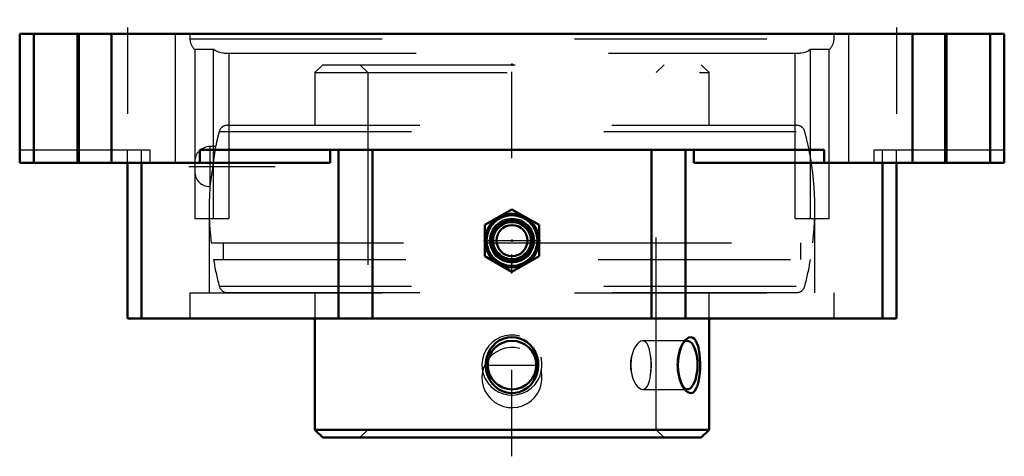
# Model space of a CAD drawing. Units: inches. Extents: x -2.56 to 2.56, y -2.2 to 0.07.
import ezdxf

# ---------------------------------------------------------------- set-up
doc = ezdxf.new("R2010")
doc.units = ezdxf.units.IN
doc.header["$MEASUREMENT"] = 0
doc.linetypes.add('Center', pattern=[1.5, 0.45, -0.5, 0.05, -0.5])
doc.linetypes.add('Dashed', pattern=[2, 1, -1])
for name, color, linetype, lineweight in [('AM_4', 7, 'Continuous', 50), ('AM_5', 3, 'Continuous', 25), ('AM_7', 7, 'Center', 25), ('AM_9', 6, 'Dashed', 25), ('ConnectionPoints', 7, 'Continuous', 50)]:
    doc.layers.add(name, color=color, linetype=linetype, lineweight=lineweight)

# ---------------------------------------------------------------- blocks, each defined once
blk = doc.blocks.new('2_405020c_Inch_0_in_127521_4')
at = {"layer": 'AM_4'}
for p, q in [((0, -0.9126), (-0.1406, -0.9938)), ((0.1406, -0.9938), (0, -0.9126)), ((-0.1406, -0.9938), (-0.1406, -1.1562)), ((0.1406, -1.1562), (0.1406, -0.9938)), ((-0.1406, -1.1562), (0, -1.2374)), ((0, -1.2374), (0.1406, -1.1562))]:
    blk.add_line(p, q, dxfattribs=at)
for radius in [0.1406, 0.1359, 0.132, 0.1038, 0.0808]:
    blk.add_circle((0, -1.075), radius, dxfattribs=at)
at = {"layer": 'AM_7'}
blk.add_line((-0.1477, -1.075), (0.1477, -1.075), dxfattribs=at)
at = {"layer": 'AM_9'}
for radius in [0.1163, 0.1104, 0.1093, 0.1001, 0.0947]:
    blk.add_circle((0, -1.075), radius, dxfattribs=at)
blk = doc.blocks.new('3_045605_0_in_127521_4')
at = {"layer": 'AM_4'}
for p, q in [((-1.025, -1.48), (-1.025, -2.059)), ((1.025, -2.059), (1.025, -1.48)), ((-1.025, -2.059), (1.025, -2.059)), ((-1.025, -2.059), (-0.984, -2.1)), ((0.984, -2.1), (1.025, -2.059)), ((-0.984, -2.1), (0.984, -2.1))]:
    blk.add_line(p, q, dxfattribs=at)
for points in [[(-0.0986, -1.6218), (-0.0837, -1.6075), (-0.0665, -1.5953), (-0.0457, -1.5853), (-0.0228, -1.5789), (-0.0012, -1.5768), (0.0212, -1.5786), (0.0416, -1.5838), (0.0614, -1.5924), (0.0795, -1.6041), (0.0959, -1.6189), (0.1103, -1.6367), (0.1219, -1.657), (0.1305, -1.6797), (0.1355, -1.7041), (0.1364, -1.7293), (0.1331, -1.7551), (0.1257, -1.7794), (0.1139, -1.8028), (0.099, -1.8228), (0.0801, -1.8404), (0.0602, -1.8532), (0.0375, -1.8626), (0.0159, -1.8672), (-0.007, -1.868), (-0.0279, -1.8651), (-0.0487, -1.8586), (-0.0677, -1.849), (-0.0853, -1.8362), (-0.1011, -1.8203), (-0.1145, -1.8017), (-0.1252, -1.7804), (-0.1326, -1.7571), (-0.1362, -1.7324), (-0.1357, -1.7067), (-0.1311, -1.6817), (-0.122, -1.6571), (-0.1117, -1.6388), (-0.0986, -1.6218)], [(0.8987, -1.5956), (0.8989, -1.5953), (0.9089, -1.5851), (0.9192, -1.5788), (0.9315, -1.577)], [(0.9315, -1.577), (0.9403, -1.5799), (0.9484, -1.5863), (0.9555, -1.596), (0.9617, -1.6086), (0.9672, -1.6247), (0.9715, -1.643), (0.9749, -1.6646), (0.9772, -1.6876), (0.9783, -1.7126), (0.9782, -1.7379), (0.9767, -1.7633), (0.974, -1.7875), (0.9699, -1.8097), (0.9644, -1.8293), (0.9578, -1.8449), (0.9499, -1.857), (0.9415, -1.8644), (0.9323, -1.8679), (0.923, -1.8674), (0.9136, -1.8633), (0.9043, -1.8557), (0.8987, -1.8494)], [(0.8987, -1.8494), (0.8954, -1.8451), (0.8869, -1.8311), (0.8793, -1.8146), (0.8726, -1.7947), (0.8676, -1.773), (0.8642, -1.7488), (0.863, -1.7239), (0.864, -1.6983), (0.8673, -1.6733), (0.8728, -1.6497), (0.8802, -1.6282), (0.889, -1.6101), (0.8987, -1.5956)]]:
    blk.add_lwpolyline(points, dxfattribs=at)
blk.add_circle((0, -1.7225), 0.1262, dxfattribs=at)
blk.add_ellipse((0.9113, -1.7225), major_axis=(0, -0.1262), ratio=0.422618, start_param=5.913365, end_param=9.77803, dxfattribs=at)
at = {"layer": 'AM_5'}
for centre in [(0, -1.7225), (0, -1.7875)]:
    blk.add_arc(centre, 0.1563, 75, 15, dxfattribs=at)
at = {"layer": 'AM_7'}
for p, q in [((-1.681, -0.69), (-0.9938, -0.69)), ((-0.1325, -1.7225), (0.1325, -1.7225))]:
    blk.add_line(p, q, dxfattribs=at)
at = {"layer": 'AM_9'}
for p, q in [((-0.984, -0.16), (-1.025, -0.201)), ((-1.025, -0.201), (1.025, -0.201)), ((-1.025, -0.201), (-1.025, -0.475)), ((-0.984, -0.16), (0.984, -0.16)), ((-0.791, -0.16), (-0.75, -0.201)), ((-0.75, -0.201), (-0.75, -2.059)), ((0.75, -0.201), (0.791, -0.16)), ((0.75, -2.059), (0.75, -0.201)), ((1.025, -0.201), (0.984, -0.16)), ((1.025, -0.475), (1.025, -0.201)), ((-1.5226, -0.5078), (1.5226, -0.5078)), ((-1.48, -0.475), (1.48, -0.475)), ((-1.5411, -0.5858), (-1.5707, -0.5858)), ((-1.5707, -0.5858), (-1.5707, -0.7942)), ((-1.5411, -0.5858), (-1.5705, -0.7942)), ((-1.6498, -0.6649), (-1.6498, -0.7151)), ((-1.5457, -0.6183), (-1.5453, -0.6157)), ((-1.5649, -1.086), (-0.1407, -1.086)), ((-1.5015, -1.086), (-1.5015, -1.174)), ((-0.1355, -1.086), (0.1355, -1.086)), ((0.1407, -1.086), (1.5649, -1.086)), ((1.5015, -1.174), (1.5015, -1.086)), ((-1.5525, -1.174), (1.5525, -1.174)), ((-1.5226, -1.3122), (1.5226, -1.3122)), ((-1.48, -1.345), (1.48, -1.345)), ((-1.025, -1.345), (-1.025, -1.48)), ((1.025, -1.48), (1.025, -1.345)), ((0.9113, -1.5963), (0.6797, -1.5963)), ((0.8987, -1.5956), (0.8864, -1.6109)), ((0.8864, -1.8341), (0.8986, -1.8492)), ((0.6797, -1.8487), (0.9113, -1.8487)), ((-0.75, -2.059), (-0.791, -2.1)), ((0.791, -2.1), (0.75, -2.059))]:
    blk.add_line(p, q, dxfattribs=at)
for points in [[(0.6797, -1.5963), (0.6785, -1.5963), (0.6692, -1.5986), (0.6599, -1.6042), (0.6506, -1.6133), (0.6419, -1.6252), (0.6338, -1.6401), (0.6278, -1.655), (0.6228, -1.6718)], [(0.7205, -1.6718), (0.7176, -1.6533), (0.7135, -1.6363), (0.7086, -1.6222), (0.7024, -1.6106), (0.6953, -1.6025), (0.6871, -1.5976), (0.6797, -1.5963)], [(-0.1156, -1.6718), (-0.1159, -1.6724), (-0.1235, -1.6909), (-0.1276, -1.7105), (-0.1281, -1.7288), (-0.1255, -1.7469), (-0.1213, -1.7604), (-0.1156, -1.7732)], [(0.1156, -1.7732), (0.1159, -1.7726), (0.1235, -1.7541), (0.1276, -1.7345), (0.1281, -1.7162), (0.1255, -1.6981), (0.1213, -1.6846), (0.1156, -1.6718)], [(0.6228, -1.6718), (0.6198, -1.6831), (0.6167, -1.702), (0.6155, -1.7215), (0.6163, -1.7394), (0.6188, -1.7568), (0.6228, -1.7732)], [(0.7205, -1.7732), (0.7225, -1.7557), (0.7237, -1.7365), (0.7239, -1.7184), (0.7233, -1.6999), (0.7222, -1.6856), (0.7205, -1.6718)], [(0.6228, -1.7732), (0.6284, -1.7917), (0.6356, -1.8087), (0.6438, -1.8228), (0.653, -1.8344), (0.6623, -1.8425), (0.672, -1.8474), (0.6797, -1.8487)], [(0.6797, -1.8487), (0.6809, -1.8487), (0.6896, -1.8464), (0.6972, -1.8408), (0.704, -1.8317), (0.7098, -1.8198), (0.7146, -1.8049), (0.7179, -1.79), (0.7205, -1.7732)]]:
    blk.add_lwpolyline(points, dxfattribs=at)
for centre, radius, start, end in [((0, -0.91), 1.5748, 165.2014, 168.133), ((-1.48, -0.519), 0.044, 90, 165.2014), ((1.48, -0.519), 0.044, 14.7986, 90), ((0, -0.91), 1.5748, 353.5832, 14.7986), ((-1.5707, -0.6649), 0.0791, 90, 180), ((-1.5707, -0.7151), 0.0791, 180, 270), ((0, -0.91), 1.5748, 175.7712, 186.4168), ((0, -0.91), 1.5748, 189.6507, 194.7986), ((0, -0.91), 1.5748, 345.2014, 350.3493), ((-1.48, -1.301), 0.044, 194.7986, 270), ((1.48, -1.301), 0.044, 270, 345.2014)]:
    blk.add_arc(centre, radius, start, end, dxfattribs=at)
for centre, start_param, end_param in [((0.9113, -1.7225), 3.494844, 5.913365), ((0.6716, -1.7225), 4.298859, 5.125919), ((0.6716, -1.7225), 1.157267, 1.984326)]:
    blk.add_ellipse(centre, major_axis=(0, -0.1262), ratio=0.422618, start_param=start_param, end_param=end_param, dxfattribs=at)
blk = doc.blocks.new('4_127521H_0_in_127521_4')
at = {"layer": 'AM_4'}
for p, q in [((-2.56, -0.67), (-2.56, 0)), ((2.56, 0), (-2.56, 0)), ((-2.4868, -0.67), (-2.4868, 0)), ((-2.2599, -0.67), (-2.2599, 0)), ((-2.0831, -0.67), (-2.0831, 0)), ((2.0831, -0.67), (2.0831, 0)), ((2.2599, -0.67), (2.2599, 0)), ((2.4868, -0.67), (2.4868, 0)), ((2.56, -0.67), (2.56, 0)), ((1.6227, -0.603), (-1.6227, -0.603)), ((-1.6227, -0.603), (-1.6227, -0.67)), ((-0.9456, -0.67), (-0.9456, -0.603)), ((-0.9017, -1.48), (-0.9017, -0.603)), ((-0.7249, -1.48), (-0.7249, -0.603)), ((0.7249, -1.48), (0.7249, -0.603)), ((0.9017, -1.48), (0.9017, -0.603)), ((0.9456, -0.603), (0.9456, -0.67)), ((1.6227, -0.67), (1.6227, -0.603)), ((-0.9456, -0.67), (-2.56, -0.67)), ((-2, -1.48), (-2, -0.67)), ((-1.9268, -1.48), (-1.9268, -0.67)), ((2.56, -0.67), (0.9456, -0.67)), ((1.9268, -1.48), (1.9268, -0.67)), ((2, -1.48), (2, -0.67)), ((2, -1.48), (-2, -1.48))]:
    blk.add_line(p, q, dxfattribs=at)
at = {"layer": 'AM_7'}
for p, q in [((0, -2.197), (0, 0.074)), ((-2, 0.0335), (-2, -0.7035)), ((2, 0.0335), (2, -0.7035))]:
    blk.add_line(p, q, dxfattribs=at)
at = {"layer": 'AM_9'}
for p, q in [((-2.25, 0), (-2.25, -0.67)), ((-1.75, -0.67), (-1.75, 0)), ((-1.6748, 0), (-1.6748, -0.025)), ((1.6748, -0.025), (1.6748, 0)), ((1.75, 0), (1.75, -0.67)), ((2.25, -0.67), (2.25, 0)), ((-1.6748, -0.025), (1.6748, -0.025)), ((-1.6498, -0.0809), (-1.6498, -0.6649)), ((-1.5519, -0.0809), (-1.6498, -0.0809)), ((-1.5519, -0.962), (-1.5519, -0.0809)), ((-1.4986, -0.1), (1.4986, -0.1)), ((-1.4719, -0.1), (-1.4719, -0.962)), ((1.4719, -0.962), (1.4719, -0.1)), ((1.5519, -0.962), (1.5519, -0.0809)), ((1.6498, -0.0809), (1.5519, -0.0809)), ((1.6498, -0.962), (1.6498, -0.0809)), ((-2.56, -0.603), (-1.8828, -0.603)), ((-2, -0.67), (-2, -0.603)), ((-1.9268, -0.67), (-1.9268, -0.603)), ((-1.8828, -0.603), (-1.8828, -0.67)), ((1.8828, -0.603), (2.56, -0.603)), ((1.8828, -0.67), (1.8828, -0.603)), ((1.9268, -0.67), (1.9268, -0.603)), ((2, -0.67), (2, -0.603)), ((-1.6498, -0.7151), (-1.6498, -0.962)), ((-1.4719, -0.962), (-1.6498, -0.962)), ((-1.5748, -0.962), (-1.5748, -1.346)), ((1.6498, -0.962), (1.4719, -0.962)), ((1.5748, -1.346), (1.5748, -0.962)), ((-1.6748, -1.346), (1.6748, -1.346)), ((-1.6748, -1.346), (-1.6748, -1.48)), ((1.6748, -1.48), (1.6748, -1.346))]:
    blk.add_line(p, q, dxfattribs=at)
for points in [[(-1.4986, -0.1), (-1.5124, -0.0989), (-1.5263, -0.0954), (-1.5442, -0.0866), (-1.5519, -0.0809)], [(1.5519, -0.0809), (1.5508, -0.0818), (1.5403, -0.089), (1.5286, -0.0945), (1.5157, -0.0983), (1.5021, -0.0999), (1.4986, -0.1)]]:
    blk.add_lwpolyline(points, dxfattribs=at)
for centre, start, end in [((-1.5998, -0.025), 180, 228.1897), ((1.5998, -0.025), 311.8103, 0)]:
    blk.add_arc(centre, 0.075, start, end, dxfattribs=at)
blk = doc.blocks.new('1_127521_4')
for name in ['4_127521H_0_in_127521_4', '3_045605_0_in_127521_4', '2_405020c_Inch_0_in_127521_4']:
    blk.add_blockref(name, (0, 0))

msp = doc.modelspace()

# ---------------------------------------------------------------- linework, layer by layer
at = {"layer": 'ConnectionPoints'}
for p in [(0, -0.16), (0, -1.075, 2), (0, -2.1), (0, -2.1)]:
    msp.add_point(p, dxfattribs=at)

# ---------------------------------------------------------------- block references
msp.add_blockref('1_127521_4', (0, 0))

doc.saveas('drawing.dxf')
